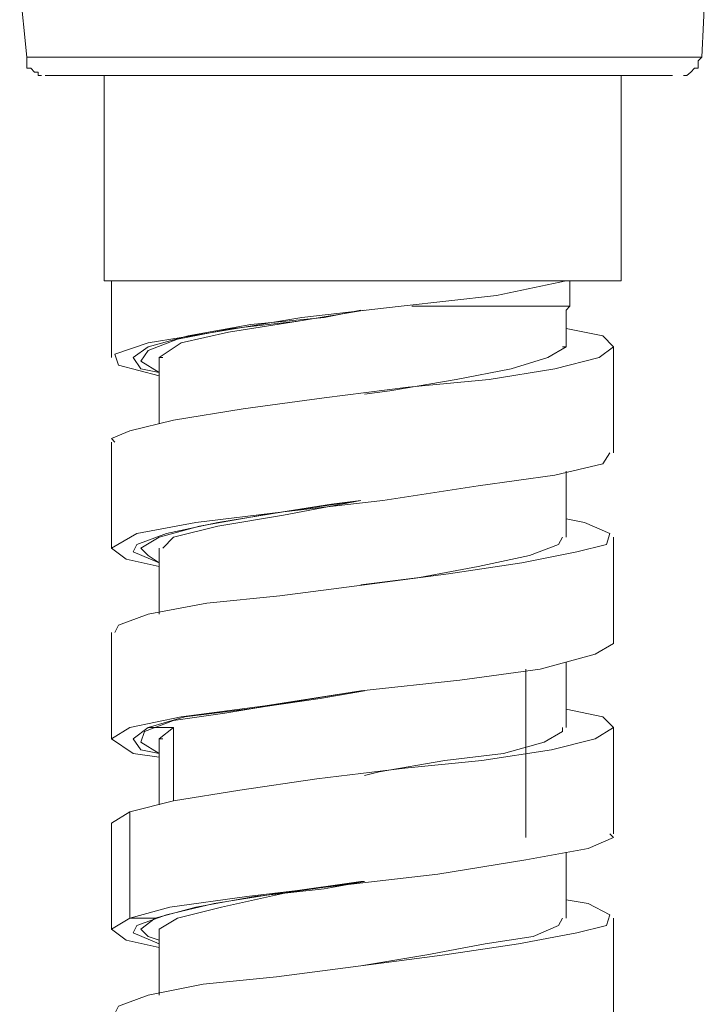
# Model space of a CAD drawing. Units: millimetres. Extents: x 41 to 167, y -191 to -94.
# Drawn here: x 124 to 126, y -158 to -155 of the extents above; entities that cross this region are included whole.
import ezdxf

# ---------------------------------------------------------------- set-up
doc = ezdxf.new("R2010")
doc.units = ezdxf.units.MM
doc.header["$MEASUREMENT"] = 0
doc.layers.add('Capa 1', color=7, linetype='Continuous', lineweight=0)

msp = doc.modelspace()

# ---------------------------------------------------------------- linework, layer by layer
at = {"layer": 'Capa 1', "color": 250, "lineweight": 9, "true_color": 0x1d1d1b}
for points in [[(124.1056, -155.1899), (124.1056, -155.1899), (124.124, -155.367), (124.124, -155.367)], [(125.8378, -155.367), (125.8378, -155.367), (125.8469, -155.1899), (125.8469, -155.1899)], [(124.3201, -155.4136), (124.3201, -155.4136), (124.3201, -155.935), (124.3201, -155.935)], [(125.6332, -155.935), (125.6332, -155.935), (125.6332, -155.4136), (125.6332, -155.4136)], [(125.5026, -155.9999), (125.5026, -155.9999), (125.5026, -155.935), (125.5026, -155.935)], [(125.4935, -156.0098), (125.4935, -156.0098), (125.5026, -155.9999), (125.5026, -155.9999)], [(125.4935, -156.1029), (125.4935, -156.1029), (125.4935, -156.0098), (125.4935, -156.0098)], [(125.3912, -157.3503), (125.3912, -157.3503), (125.3912, -156.922), (125.3912, -156.922)], [(124.4965, -157.2572), (124.4965, -157.2572), (124.4965, -157.0709), (124.4965, -157.0709)], [(124.385, -157.2854), (124.385, -157.2854), (124.3385, -157.3136), (124.3385, -157.3136)], [(124.385, -157.5556), (124.385, -157.5556), (124.385, -157.2854), (124.385, -157.2854)]]:
    msp.add_open_spline(points, degree=3, dxfattribs=at)
for points, knots in [([(125.8378, -155.367), (125.8378, -155.367), (125.8286, -155.367), (125.8286, -155.367), (125.8286, -155.367), (125.782, -155.367), (125.782, -155.367), (125.782, -155.367), (125.7171, -155.367), (125.7171, -155.367), (125.7171, -155.367), (125.624, -155.367), (125.624, -155.367), (125.624, -155.367), (125.5026, -155.367), (125.5026, -155.367), (125.5026, -155.367), (125.3629, -155.367), (125.3629, -155.367), (125.3629, -155.367), (125.2141, -155.367), (125.2141, -155.367), (125.2141, -155.367), (125.0553, -155.367), (125.0553, -155.367), (125.0553, -155.367), (124.8881, -155.367), (124.8881, -155.367), (124.8881, -155.367), (124.7293, -155.367), (124.7293, -155.367), (124.7293, -155.367), (124.5805, -155.367), (124.5805, -155.367), (124.5805, -155.367), (124.4408, -155.367), (124.4408, -155.367), (124.4408, -155.367), (124.3293, -155.367), (124.3293, -155.367), (124.3293, -155.367), (124.2362, -155.367), (124.2362, -155.367), (124.2362, -155.367), (124.1614, -155.367), (124.1614, -155.367), (124.1614, -155.367), (124.124, -155.367), (124.124, -155.367)], [0, 0, 0, 0, 1, 1, 1, 2, 2, 2, 3, 3, 3, 4, 4, 4, 5, 5, 5, 6, 6, 6, 7, 7, 7, 8, 8, 8, 9, 9, 9, 10, 10, 10, 11, 11, 11, 12, 12, 12, 13, 13, 13, 14, 14, 14, 15, 15, 15, 16, 16, 16, 16]), ([(124.124, -155.367), (124.124, -155.367), (124.124, -155.3762), (124.124, -155.3762), (124.124, -155.3762), (124.124, -155.3853), (124.124, -155.3853), (124.124, -155.3853), (124.124, -155.3945), (124.124, -155.3945), (124.124, -155.3945), (124.1339, -155.3945), (124.1339, -155.3945), (124.1339, -155.3945), (124.143, -155.4044), (124.143, -155.4044), (124.143, -155.4044), (124.1522, -155.4044), (124.1522, -155.4044), (124.1522, -155.4044), (124.1522, -155.4136), (124.1522, -155.4136), (124.1522, -155.4136), (124.1614, -155.4136), (124.1614, -155.4136)], [0, 0, 0, 0, 1, 1, 1, 2, 2, 2, 3, 3, 3, 4, 4, 4, 5, 5, 5, 6, 6, 6, 7, 7, 7, 8, 8, 8, 8]), ([(125.7912, -155.4136), (125.7912, -155.4136), (125.8004, -155.4136), (125.8004, -155.4136), (125.8004, -155.4136), (125.8103, -155.4044), (125.8103, -155.4044), (125.8103, -155.4044), (125.8194, -155.3945), (125.8194, -155.3945), (125.8194, -155.3945), (125.8286, -155.3945), (125.8286, -155.3945), (125.8286, -155.3945), (125.8286, -155.3853), (125.8286, -155.3853), (125.8286, -155.3853), (125.8286, -155.3762), (125.8286, -155.3762), (125.8286, -155.3762), (125.8378, -155.367), (125.8378, -155.367)], [0, 0, 0, 0, 1, 1, 1, 2, 2, 2, 3, 3, 3, 4, 4, 4, 5, 5, 5, 6, 6, 6, 7, 7, 7, 7]), ([(125.7637, -155.4136), (125.7637, -155.4136), (125.6332, -155.4136), (125.6332, -155.4136), (125.6332, -155.4136), (125.521, -155.4136), (125.521, -155.4136), (125.521, -155.4136), (125.3912, -155.4136), (125.3912, -155.4136), (125.3912, -155.4136), (125.2324, -155.4136), (125.2324, -155.4136), (125.2324, -155.4136), (125.0744, -155.4136), (125.0744, -155.4136), (125.0744, -155.4136), (124.7759, -155.4136), (124.7759, -155.4136), (124.7759, -155.4136), (124.4965, -155.4136), (124.4965, -155.4136), (124.4965, -155.4136), (124.3759, -155.4136), (124.3759, -155.4136), (124.3759, -155.4136), (124.2736, -155.4136), (124.2736, -155.4136), (124.2736, -155.4136), (124.2079, -155.4136), (124.2079, -155.4136), (124.2079, -155.4136), (124.1705, -155.4136), (124.1705, -155.4136), (124.1705, -155.4136), (124.1804, -155.4136), (124.1804, -155.4136)], [0, 0, 0, 0, 1, 1, 1, 2, 2, 2, 3, 3, 3, 4, 4, 4, 5, 5, 5, 6, 6, 6, 7, 7, 7, 8, 8, 8, 9, 9, 9, 10, 10, 10, 11, 11, 11, 12, 12, 12, 12]), ([(124.3201, -155.935), (124.3201, -155.935), (124.3201, -155.935), (124.3201, -155.935), (124.3201, -155.935), (124.3385, -155.935), (124.3385, -155.935), (124.3385, -155.935), (124.385, -155.935), (124.385, -155.935), (124.385, -155.935), (124.4598, -155.935), (124.4598, -155.935), (124.4598, -155.935), (124.5621, -155.935), (124.5621, -155.935), (124.5621, -155.935), (124.6736, -155.935), (124.6736, -155.935), (124.6736, -155.935), (124.8133, -155.935), (124.8133, -155.935)], [0, 0, 0, 0, 1, 1, 1, 2, 2, 2, 3, 3, 3, 4, 4, 4, 5, 5, 5, 6, 6, 6, 7, 7, 7, 7]), ([(124.3385, -155.935), (124.3385, -155.935), (124.3385, -155.9999), (124.3385, -155.9999), (124.3385, -155.9999), (124.3385, -156.1304), (124.3385, -156.1304)], [0, 0, 0, 0, 1, 1, 1, 2, 2, 2, 2]), ([(124.4598, -156.177), (124.4598, -156.177), (124.3568, -156.1495), (124.3568, -156.1495), (124.3568, -156.1495), (124.3476, -156.1212), (124.3476, -156.1212), (124.3476, -156.1212), (124.4316, -156.093), (124.4316, -156.093), (124.4316, -156.093), (124.5995, -156.0655), (124.5995, -156.0655), (124.5995, -156.0655), (124.8225, -156.0281), (124.8225, -156.0281), (124.8225, -156.0281), (125.0744, -155.9999), (125.0744, -155.9999), (125.0744, -155.9999), (125.3164, -155.9724), (125.3164, -155.9724), (125.3164, -155.9724), (125.4935, -155.935), (125.4935, -155.935), (125.4935, -155.935), (125.521, -155.935), (125.521, -155.935)], [0, 0, 0, 0, 1, 1, 1, 2, 2, 2, 3, 3, 3, 4, 4, 4, 5, 5, 5, 6, 6, 6, 7, 7, 7, 8, 8, 8, 9, 9, 9, 9]), ([(124.8133, -155.935), (124.8133, -155.935), (124.953, -155.935), (124.953, -155.935), (124.953, -155.935), (125.0927, -155.935), (125.0927, -155.935), (125.0927, -155.935), (125.2324, -155.935), (125.2324, -155.935), (125.2324, -155.935), (125.3538, -155.935), (125.3538, -155.935), (125.3538, -155.935), (125.4652, -155.935), (125.4652, -155.935), (125.4652, -155.935), (125.5492, -155.935), (125.5492, -155.935), (125.5492, -155.935), (125.6049, -155.935), (125.6049, -155.935), (125.6049, -155.935), (125.6332, -155.935), (125.6332, -155.935)], [0, 0, 0, 0, 1, 1, 1, 2, 2, 2, 3, 3, 3, 4, 4, 4, 5, 5, 5, 6, 6, 6, 7, 7, 7, 8, 8, 8, 8]), ([(124.9721, -156.0098), (124.9721, -156.0098), (124.8789, -156.0281), (124.8789, -156.0281), (124.8789, -156.0281), (124.6927, -156.0464), (124.6927, -156.0464), (124.6927, -156.0464), (124.5339, -156.0747), (124.5339, -156.0747), (124.5339, -156.0747), (124.4316, -156.1029), (124.4316, -156.1029), (124.4316, -156.1029), (124.3942, -156.1304), (124.3942, -156.1304), (124.3942, -156.1304), (124.4133, -156.1586), (124.4133, -156.1586), (124.4133, -156.1586), (124.4598, -156.1678), (124.4598, -156.1678)], [0, 0, 0, 0, 1, 1, 1, 2, 2, 2, 3, 3, 3, 4, 4, 4, 5, 5, 5, 6, 6, 6, 7, 7, 7, 7]), ([(124.4598, -156.1678), (124.4598, -156.1678), (124.4598, -156.1678), (124.4598, -156.1678), (124.4598, -156.1678), (124.4133, -156.1396), (124.4133, -156.1396), (124.4133, -156.1396), (124.4316, -156.1121), (124.4316, -156.1121), (124.4316, -156.1121), (124.5064, -156.0838), (124.5064, -156.0838), (124.5064, -156.0838), (124.6461, -156.0563), (124.6461, -156.0563), (124.6461, -156.0563), (124.8133, -156.0373), (124.8133, -156.0373), (124.8133, -156.0373), (124.9812, -156.0098), (124.9812, -156.0098)], [0, 0, 0, 0, 1, 1, 1, 2, 2, 2, 3, 3, 3, 4, 4, 4, 5, 5, 5, 6, 6, 6, 7, 7, 7, 7]), ([(124.9812, -156.0098), (124.9812, -156.0098), (124.8133, -156.0373), (124.8133, -156.0373), (124.8133, -156.0373), (124.6362, -156.0655), (124.6362, -156.0655), (124.6362, -156.0655), (124.5156, -156.093), (124.5156, -156.093), (124.5156, -156.093), (124.4598, -156.1304), (124.4598, -156.1304), (124.4598, -156.1304), (124.469, -156.1304), (124.469, -156.1304)], [0, 0, 0, 0, 1, 1, 1, 2, 2, 2, 3, 3, 3, 4, 4, 4, 5, 5, 5, 5]), ([(125.4843, -155.9999), (125.4843, -155.9999), (125.4377, -155.9999), (125.4377, -155.9999), (125.4377, -155.9999), (125.3629, -155.9999), (125.3629, -155.9999), (125.3629, -155.9999), (125.2606, -155.9999), (125.2606, -155.9999), (125.2606, -155.9999), (125.1393, -155.9999), (125.1393, -155.9999), (125.1393, -155.9999), (125.1019, -155.9999), (125.1019, -155.9999)], [0, 0, 0, 0, 1, 1, 1, 2, 2, 2, 3, 3, 3, 4, 4, 4, 5, 5, 5, 5]), ([(125.5026, -155.9999), (125.5026, -155.9999), (125.5026, -155.9999), (125.5026, -155.9999), (125.5026, -155.9999), (125.4843, -155.9999), (125.4843, -155.9999)], [0, 0, 0, 0, 1, 1, 1, 2, 2, 2, 2]), ([(125.4935, -156.0563), (125.4935, -156.0563), (125.5866, -156.0747), (125.5866, -156.0747), (125.5866, -156.0747), (125.6141, -156.1029), (125.6141, -156.1029), (125.6141, -156.1029), (125.5774, -156.1304), (125.5774, -156.1304), (125.5774, -156.1304), (125.4652, -156.1586), (125.4652, -156.1586), (125.4652, -156.1586), (125.298, -156.1861), (125.298, -156.1861), (125.298, -156.1861), (125.0927, -156.2052), (125.0927, -156.2052), (125.0927, -156.2052), (124.8789, -156.2327), (124.8789, -156.2327), (124.8789, -156.2327), (124.6736, -156.2609), (124.6736, -156.2609), (124.6736, -156.2609), (124.4965, -156.2892), (124.4965, -156.2892), (124.4965, -156.2892), (124.385, -156.3167), (124.385, -156.3167), (124.385, -156.3167), (124.3385, -156.3357), (124.3385, -156.3357), (124.3385, -156.3357), (124.3476, -156.3449), (124.3476, -156.3449)], [0, 0, 0, 0, 1, 1, 1, 2, 2, 2, 3, 3, 3, 4, 4, 4, 5, 5, 5, 6, 6, 6, 7, 7, 7, 8, 8, 8, 9, 9, 9, 10, 10, 10, 11, 11, 11, 12, 12, 12, 12]), ([(125.4843, -156.1029), (125.4843, -156.1029), (125.4935, -156.1029), (125.4935, -156.1029), (125.4935, -156.1029), (125.4469, -156.1304), (125.4469, -156.1304), (125.4469, -156.1304), (125.3538, -156.1586), (125.3538, -156.1586), (125.3538, -156.1586), (125.2141, -156.1861), (125.2141, -156.1861), (125.2141, -156.1861), (125.0461, -156.2144), (125.0461, -156.2144), (125.0461, -156.2144), (124.9812, -156.2235), (124.9812, -156.2235)], [0, 0, 0, 0, 1, 1, 1, 2, 2, 2, 3, 3, 3, 4, 4, 4, 5, 5, 5, 6, 6, 6, 6]), ([(125.6141, -156.3724), (125.6141, -156.3724), (125.6141, -156.2426), (125.6141, -156.2426), (125.6141, -156.2426), (125.6141, -156.1029), (125.6141, -156.1029)], [0, 0, 0, 0, 1, 1, 1, 2, 2, 2, 2]), ([(124.4598, -156.1304), (124.4598, -156.1304), (124.4598, -156.2426), (124.4598, -156.2426), (124.4598, -156.2426), (124.4598, -156.2983), (124.4598, -156.2983)], [0, 0, 0, 0, 1, 1, 1, 2, 2, 2, 2]), ([(124.3385, -156.3449), (124.3385, -156.3449), (124.3385, -156.4846), (124.3385, -156.4846), (124.3385, -156.4846), (124.3385, -156.6151), (124.3385, -156.6151)], [0, 0, 0, 0, 1, 1, 1, 2, 2, 2, 2]), ([(124.4598, -156.6617), (124.4598, -156.6617), (124.3759, -156.6426), (124.3759, -156.6426), (124.3759, -156.6426), (124.3385, -156.6151), (124.3385, -156.6151), (124.3385, -156.6151), (124.4034, -156.5777), (124.4034, -156.5777), (124.4034, -156.5777), (124.553, -156.5495), (124.553, -156.5495), (124.553, -156.5495), (124.7759, -156.522), (124.7759, -156.522), (124.7759, -156.522), (125.0278, -156.4938), (125.0278, -156.4938), (125.0278, -156.4938), (125.2698, -156.4564), (125.2698, -156.4564), (125.2698, -156.4564), (125.4652, -156.4289), (125.4652, -156.4289), (125.4652, -156.4289), (125.5866, -156.4006), (125.5866, -156.4006), (125.5866, -156.4006), (125.6049, -156.3724), (125.6049, -156.3724)], [0, 0, 0, 0, 1, 1, 1, 2, 2, 2, 3, 3, 3, 4, 4, 4, 5, 5, 5, 6, 6, 6, 7, 7, 7, 8, 8, 8, 9, 9, 9, 10, 10, 10, 10]), ([(125.4935, -156.5869), (125.4935, -156.5869), (125.4935, -156.4846), (125.4935, -156.4846), (125.4935, -156.4846), (125.4935, -156.419), (125.4935, -156.419)], [0, 0, 0, 0, 1, 1, 1, 2, 2, 2, 2]), ([(124.9721, -156.4938), (124.9721, -156.4938), (124.9721, -156.4938), (124.9721, -156.4938), (124.9721, -156.4938), (124.7759, -156.522), (124.7759, -156.522), (124.7759, -156.522), (124.6087, -156.5495), (124.6087, -156.5495), (124.6087, -156.5495), (124.4782, -156.5777), (124.4782, -156.5777), (124.4782, -156.5777), (124.4034, -156.6052), (124.4034, -156.6052), (124.4034, -156.6052), (124.3942, -156.6243), (124.3942, -156.6243), (124.3942, -156.6243), (124.4598, -156.6518), (124.4598, -156.6518)], [0, 0, 0, 0, 1, 1, 1, 2, 2, 2, 3, 3, 3, 4, 4, 4, 5, 5, 5, 6, 6, 6, 7, 7, 7, 7]), ([(124.4598, -156.6518), (124.4598, -156.6518), (124.4316, -156.6335), (124.4316, -156.6335), (124.4316, -156.6335), (124.4133, -156.6151), (124.4133, -156.6151), (124.4133, -156.6151), (124.4598, -156.5869), (124.4598, -156.5869), (124.4598, -156.5869), (124.5621, -156.5587), (124.5621, -156.5587), (124.5621, -156.5587), (124.7202, -156.5312), (124.7202, -156.5312), (124.7202, -156.5312), (124.8973, -156.5029), (124.8973, -156.5029), (124.8973, -156.5029), (124.9721, -156.4938), (124.9721, -156.4938)], [0, 0, 0, 0, 1, 1, 1, 2, 2, 2, 3, 3, 3, 4, 4, 4, 5, 5, 5, 6, 6, 6, 7, 7, 7, 7]), ([(124.9721, -156.4938), (124.9721, -156.4938), (124.9721, -156.4938), (124.9721, -156.4938), (124.9721, -156.4938), (124.7759, -156.5312), (124.7759, -156.5312), (124.7759, -156.5312), (124.6087, -156.5587), (124.6087, -156.5587), (124.6087, -156.5587), (124.4965, -156.5869), (124.4965, -156.5869), (124.4965, -156.5869), (124.469, -156.6151), (124.469, -156.6151)], [0, 0, 0, 0, 1, 1, 1, 2, 2, 2, 3, 3, 3, 4, 4, 4, 5, 5, 5, 5]), ([(125.4935, -156.5403), (125.4935, -156.5403), (125.54, -156.5495), (125.54, -156.5495), (125.54, -156.5495), (125.6049, -156.5777), (125.6049, -156.5777), (125.6049, -156.5777), (125.5958, -156.6052), (125.5958, -156.6052), (125.5958, -156.6052), (125.521, -156.6243), (125.521, -156.6243), (125.521, -156.6243), (125.3813, -156.6518), (125.3813, -156.6518), (125.3813, -156.6518), (125.195, -156.68), (125.195, -156.68), (125.195, -156.68), (124.9812, -156.7083), (124.9812, -156.7083), (124.9812, -156.7083), (124.7667, -156.7358), (124.7667, -156.7358), (124.7667, -156.7358), (124.5805, -156.7548), (124.5805, -156.7548), (124.5805, -156.7548), (124.4316, -156.7823), (124.4316, -156.7823), (124.4316, -156.7823), (124.3568, -156.8106), (124.3568, -156.8106), (124.3568, -156.8106), (124.3476, -156.8289), (124.3476, -156.8289)], [0, 0, 0, 0, 1, 1, 1, 2, 2, 2, 3, 3, 3, 4, 4, 4, 5, 5, 5, 6, 6, 6, 7, 7, 7, 8, 8, 8, 9, 9, 9, 10, 10, 10, 11, 11, 11, 12, 12, 12, 12]), ([(125.4843, -156.5869), (125.4843, -156.5869), (125.4744, -156.6052), (125.4744, -156.6052), (125.4744, -156.6052), (125.4003, -156.6335), (125.4003, -156.6335), (125.4003, -156.6335), (125.2698, -156.6617), (125.2698, -156.6617), (125.2698, -156.6617), (125.1209, -156.6892), (125.1209, -156.6892), (125.1209, -156.6892), (124.9721, -156.7083), (124.9721, -156.7083)], [0, 0, 0, 0, 1, 1, 1, 2, 2, 2, 3, 3, 3, 4, 4, 4, 5, 5, 5, 5]), ([(125.6141, -156.8571), (125.6141, -156.8571), (125.6141, -156.7266), (125.6141, -156.7266), (125.6141, -156.7266), (125.6141, -156.5869), (125.6141, -156.5869)], [0, 0, 0, 0, 1, 1, 1, 2, 2, 2, 2]), ([(124.4598, -156.6151), (124.4598, -156.6151), (124.4598, -156.7266), (124.4598, -156.7266), (124.4598, -156.7266), (124.4598, -156.7823), (124.4598, -156.7823)], [0, 0, 0, 0, 1, 1, 1, 2, 2, 2, 2]), ([(124.3385, -156.8289), (124.3385, -156.8289), (124.3385, -156.9686), (124.3385, -156.9686), (124.3385, -156.9686), (124.3385, -157.0991), (124.3385, -157.0991)], [0, 0, 0, 0, 1, 1, 1, 2, 2, 2, 2]), ([(124.4598, -157.1457), (124.4598, -157.1457), (124.3942, -157.1365), (124.3942, -157.1365), (124.3942, -157.1365), (124.3385, -157.0991), (124.3385, -157.0991), (124.3385, -157.0991), (124.385, -157.0709), (124.385, -157.0709), (124.385, -157.0709), (124.5156, -157.0434), (124.5156, -157.0434), (124.5156, -157.0434), (124.7293, -157.0152), (124.7293, -157.0152), (124.7293, -157.0152), (124.9721, -156.9778), (124.9721, -156.9778), (124.9721, -156.9778), (125.2232, -156.9503), (125.2232, -156.9503), (125.2232, -156.9503), (125.4278, -156.922), (125.4278, -156.922), (125.4278, -156.922), (125.5675, -156.8846), (125.5675, -156.8846), (125.5675, -156.8846), (125.6141, -156.8571), (125.6141, -156.8571)], [0, 0, 0, 0, 1, 1, 1, 2, 2, 2, 3, 3, 3, 4, 4, 4, 5, 5, 5, 6, 6, 6, 7, 7, 7, 8, 8, 8, 9, 9, 9, 10, 10, 10, 10]), ([(125.4935, -157.0709), (125.4935, -157.0709), (125.4935, -156.9686), (125.4935, -156.9686), (125.4935, -156.9686), (125.4935, -156.9037), (125.4935, -156.9037)], [0, 0, 0, 0, 1, 1, 1, 2, 2, 2, 2]), ([(124.4598, -157.1365), (124.4598, -157.1365), (124.4133, -157.1083), (124.4133, -157.1083), (124.4133, -157.1083), (124.4224, -157.0808), (124.4224, -157.0808), (124.4224, -157.0808), (124.4965, -157.0526), (124.4965, -157.0526), (124.4965, -157.0526), (124.627, -157.0342), (124.627, -157.0342), (124.627, -157.0342), (124.795, -157.006), (124.795, -157.006), (124.795, -157.006), (124.9721, -156.9778), (124.9721, -156.9778)], [0, 0, 0, 0, 1, 1, 1, 2, 2, 2, 3, 3, 3, 4, 4, 4, 5, 5, 5, 6, 6, 6, 6]), ([(124.9812, -156.9778), (124.9812, -156.9778), (124.869, -156.9968), (124.869, -156.9968), (124.869, -156.9968), (124.6828, -157.0243), (124.6828, -157.0243), (124.6828, -157.0243), (124.5247, -157.0434), (124.5247, -157.0434), (124.5247, -157.0434), (124.4316, -157.0709), (124.4316, -157.0709)], [0, 0, 0, 0, 1, 1, 1, 2, 2, 2, 3, 3, 3, 4, 4, 4, 4]), ([(125.4935, -157.0243), (125.4935, -157.0243), (125.5866, -157.0434), (125.5866, -157.0434), (125.5866, -157.0434), (125.6141, -157.0709), (125.6141, -157.0709), (125.6141, -157.0709), (125.5675, -157.0991), (125.5675, -157.0991), (125.5675, -157.0991), (125.4561, -157.1274), (125.4561, -157.1274), (125.4561, -157.1274), (125.279, -157.1549), (125.279, -157.1549), (125.279, -157.1549), (125.0835, -157.1739), (125.0835, -157.1739), (125.0835, -157.1739), (124.8599, -157.2014), (124.8599, -157.2014), (124.8599, -157.2014), (124.6644, -157.2297), (124.6644, -157.2297), (124.6644, -157.2297), (124.4965, -157.2572), (124.4965, -157.2572), (124.4965, -157.2572), (124.385, -157.2854), (124.385, -157.2854)], [0, 0, 0, 0, 1, 1, 1, 2, 2, 2, 3, 3, 3, 4, 4, 4, 5, 5, 5, 6, 6, 6, 7, 7, 7, 8, 8, 8, 9, 9, 9, 10, 10, 10, 10]), ([(124.4316, -157.0709), (124.4316, -157.0709), (124.3942, -157.0991), (124.3942, -157.0991), (124.3942, -157.0991), (124.4133, -157.1274), (124.4133, -157.1274), (124.4133, -157.1274), (124.4598, -157.1365), (124.4598, -157.1365)], [0, 0, 0, 0, 1, 1, 1, 2, 2, 2, 3, 3, 3, 3]), ([(124.4316, -157.0709), (124.4316, -157.0709), (124.469, -157.0709), (124.469, -157.0709), (124.469, -157.0709), (124.4965, -157.0709), (124.4965, -157.0709)], [0, 0, 0, 0, 1, 1, 1, 2, 2, 2, 2]), ([(124.4965, -157.0709), (124.4965, -157.0709), (124.4598, -157.0991), (124.4598, -157.0991), (124.4598, -157.0991), (124.469, -157.0991), (124.469, -157.0991)], [0, 0, 0, 0, 1, 1, 1, 2, 2, 2, 2]), ([(125.4843, -157.0709), (125.4843, -157.0709), (125.4843, -157.0808), (125.4843, -157.0808), (125.4843, -157.0808), (125.4377, -157.1083), (125.4377, -157.1083), (125.4377, -157.1083), (125.3347, -157.1365), (125.3347, -157.1365), (125.3347, -157.1365), (125.1858, -157.1549), (125.1858, -157.1549), (125.1858, -157.1549), (125.0186, -157.1831), (125.0186, -157.1831), (125.0186, -157.1831), (124.9812, -157.1923), (124.9812, -157.1923)], [0, 0, 0, 0, 1, 1, 1, 2, 2, 2, 3, 3, 3, 4, 4, 4, 5, 5, 5, 6, 6, 6, 6]), ([(125.6141, -157.3411), (125.6141, -157.3411), (125.6141, -157.2106), (125.6141, -157.2106), (125.6141, -157.2106), (125.6141, -157.0709), (125.6141, -157.0709)], [0, 0, 0, 0, 1, 1, 1, 2, 2, 2, 2]), ([(124.4598, -157.0991), (124.4598, -157.0991), (124.4598, -157.2014), (124.4598, -157.2014), (124.4598, -157.2014), (124.4598, -157.2671), (124.4598, -157.2671)], [0, 0, 0, 0, 1, 1, 1, 2, 2, 2, 2]), ([(124.3385, -157.3136), (124.3385, -157.3136), (124.3385, -157.4434), (124.3385, -157.4434), (124.3385, -157.4434), (124.3385, -157.5831), (124.3385, -157.5831)], [0, 0, 0, 0, 1, 1, 1, 2, 2, 2, 2]), ([(124.385, -157.5556), (124.385, -157.5556), (124.4873, -157.5274), (124.4873, -157.5274), (124.4873, -157.5274), (124.6828, -157.4999), (124.6828, -157.4999), (124.6828, -157.4999), (124.9255, -157.4717), (124.9255, -157.4717), (124.9255, -157.4717), (125.1675, -157.4434), (125.1675, -157.4434), (125.1675, -157.4434), (125.3912, -157.4068), (125.3912, -157.4068), (125.3912, -157.4068), (125.5492, -157.3785), (125.5492, -157.3785), (125.5492, -157.3785), (125.6141, -157.3503), (125.6141, -157.3503), (125.6141, -157.3503), (125.6049, -157.3411), (125.6049, -157.3411)], [0, 0, 0, 0, 1, 1, 1, 2, 2, 2, 3, 3, 3, 4, 4, 4, 5, 5, 5, 6, 6, 6, 7, 7, 7, 8, 8, 8, 8]), ([(125.4935, -157.5556), (125.4935, -157.5556), (125.4935, -157.4533), (125.4935, -157.4533), (125.4935, -157.4533), (125.4935, -157.3877), (125.4935, -157.3877)], [0, 0, 0, 0, 1, 1, 1, 2, 2, 2, 2]), ([(124.9812, -157.4625), (124.9812, -157.4625), (124.9721, -157.4625), (124.9721, -157.4625), (124.9721, -157.4625), (124.7759, -157.49), (124.7759, -157.49), (124.7759, -157.49), (124.5995, -157.5182), (124.5995, -157.5182), (124.5995, -157.5182), (124.4782, -157.5465), (124.4782, -157.5465), (124.4782, -157.5465), (124.4034, -157.574), (124.4034, -157.574), (124.4034, -157.574), (124.3942, -157.593), (124.3942, -157.593), (124.3942, -157.593), (124.4598, -157.6205), (124.4598, -157.6205)], [0, 0, 0, 0, 1, 1, 1, 2, 2, 2, 3, 3, 3, 4, 4, 4, 5, 5, 5, 6, 6, 6, 7, 7, 7, 7]), ([(124.4499, -157.5556), (124.4499, -157.5556), (124.553, -157.5274), (124.553, -157.5274), (124.553, -157.5274), (124.7018, -157.4999), (124.7018, -157.4999), (124.7018, -157.4999), (124.8789, -157.4808), (124.8789, -157.4808), (124.8789, -157.4808), (124.9812, -157.4625), (124.9812, -157.4625)], [0, 0, 0, 0, 1, 1, 1, 2, 2, 2, 3, 3, 3, 4, 4, 4, 4]), ([(124.9812, -157.4625), (124.9812, -157.4625), (124.7858, -157.49), (124.7858, -157.49), (124.7858, -157.49), (124.6179, -157.5274), (124.6179, -157.5274), (124.6179, -157.5274), (124.5064, -157.5556), (124.5064, -157.5556), (124.5064, -157.5556), (124.4598, -157.5831), (124.4598, -157.5831)], [0, 0, 0, 0, 1, 1, 1, 2, 2, 2, 3, 3, 3, 4, 4, 4, 4]), ([(125.4935, -157.5091), (125.4935, -157.5091), (125.5492, -157.5182), (125.5492, -157.5182), (125.5492, -157.5182), (125.6049, -157.5465), (125.6049, -157.5465), (125.6049, -157.5465), (125.5958, -157.574), (125.5958, -157.574), (125.5958, -157.574), (125.521, -157.593), (125.521, -157.593), (125.521, -157.593), (125.3721, -157.6205), (125.3721, -157.6205), (125.3721, -157.6205), (125.1858, -157.6488), (125.1858, -157.6488), (125.1858, -157.6488), (124.9721, -157.6763), (124.9721, -157.6763), (124.9721, -157.6763), (124.7576, -157.7045), (124.7576, -157.7045), (124.7576, -157.7045), (124.5713, -157.7228), (124.5713, -157.7228), (124.5713, -157.7228), (124.4316, -157.7511), (124.4316, -157.7511), (124.4316, -157.7511), (124.3568, -157.7793), (124.3568, -157.7793), (124.3568, -157.7793), (124.3476, -157.7976), (124.3476, -157.7976)], [0, 0, 0, 0, 1, 1, 1, 2, 2, 2, 3, 3, 3, 4, 4, 4, 5, 5, 5, 6, 6, 6, 7, 7, 7, 8, 8, 8, 9, 9, 9, 10, 10, 10, 11, 11, 11, 12, 12, 12, 12]), ([(124.4598, -157.6297), (124.4598, -157.6297), (124.3759, -157.6114), (124.3759, -157.6114), (124.3759, -157.6114), (124.3385, -157.5831), (124.3385, -157.5831), (124.3385, -157.5831), (124.385, -157.5556), (124.385, -157.5556)], [0, 0, 0, 0, 1, 1, 1, 2, 2, 2, 3, 3, 3, 3]), ([(124.385, -157.5556), (124.385, -157.5556), (124.4133, -157.5556), (124.4133, -157.5556), (124.4133, -157.5556), (124.4499, -157.5556), (124.4499, -157.5556)], [0, 0, 0, 0, 1, 1, 1, 2, 2, 2, 2]), ([(124.4598, -157.6114), (124.4598, -157.6114), (124.4316, -157.6022), (124.4316, -157.6022), (124.4316, -157.6022), (124.4133, -157.5831), (124.4133, -157.5831), (124.4133, -157.5831), (124.4499, -157.5556), (124.4499, -157.5556)], [0, 0, 0, 0, 1, 1, 1, 2, 2, 2, 3, 3, 3, 3]), ([(125.4843, -157.5556), (125.4843, -157.5556), (125.4744, -157.574), (125.4744, -157.574), (125.4744, -157.574), (125.4095, -157.6022), (125.4095, -157.6022), (125.4095, -157.6022), (125.2881, -157.6205), (125.2881, -157.6205), (125.2881, -157.6205), (125.1393, -157.6488), (125.1393, -157.6488), (125.1393, -157.6488), (124.9721, -157.6763), (124.9721, -157.6763)], [0, 0, 0, 0, 1, 1, 1, 2, 2, 2, 3, 3, 3, 4, 4, 4, 5, 5, 5, 5]), ([(125.6141, -157.8259), (125.6141, -157.8259), (125.6141, -157.6862), (125.6141, -157.6862), (125.6141, -157.6862), (125.6141, -157.5556), (125.6141, -157.5556)], [0, 0, 0, 0, 1, 1, 1, 2, 2, 2, 2]), ([(124.4598, -157.5831), (124.4598, -157.5831), (124.4598, -157.6862), (124.4598, -157.6862), (124.4598, -157.6862), (124.4598, -157.7511), (124.4598, -157.7511)], [0, 0, 0, 0, 1, 1, 1, 2, 2, 2, 2])]:
    msp.add_open_spline(points, degree=3, knots=knots, dxfattribs=at)

doc.saveas('drawing.dxf')
